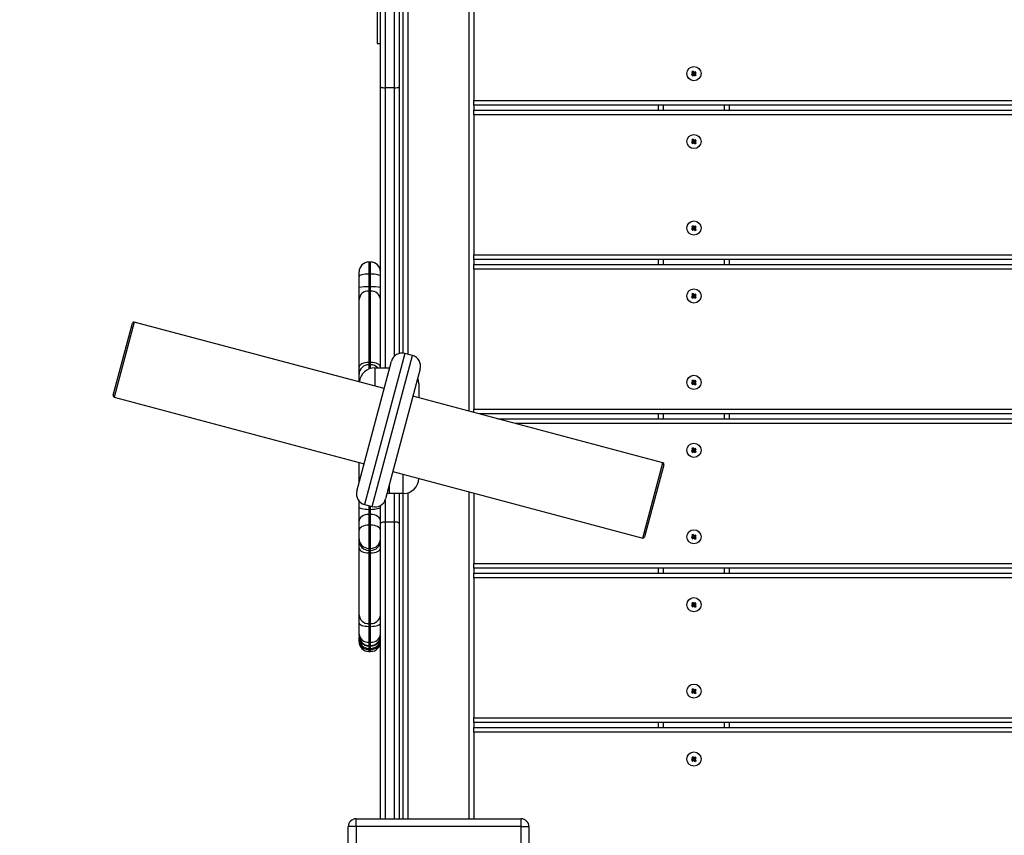
# Model space of a CAD drawing. Units: millimetres. Extents: x 9744 to 15691, y 10160 to 21435.
# Drawn here: x 12065 to 12691, y 15950 to 16469 of the extents above; entities that cross this region are included whole.
import ezdxf

# ---------------------------------------------------------------- set-up
doc = ezdxf.new("R2010")
doc.units = ezdxf.units.MM
doc.header["$PDSIZE"] = -1
doc.layers.add('TIPTAP', color=6, linetype='Continuous')
doc.dimstyles.new('tip', dxfattribs={"dimscale": 100, "dimtxt": 1, "dimasz": 1, "dimexe": 1, "dimexo": 1, "dimgap": 1, "dimtad": 1, "dimdec": 0, "dimtxsty": 'Standard', "dimblk": 'OBLIQUE', "dimcen": 2.5, "dimdle": 1, "dimadec": 0, "dimazin": 0, "dimtfac": 1, "dimtdec": 0, "dimtmove": 0, "dimatfit": 3, "dimldrblk": 'OBLIQUE', "dimfxl": 0, "dimarcsym": 0})

# ---------------------------------------------------------------- blocks, each defined once
blk = doc.blocks.new('MM127 P MF_top')
at = {"layer": 'TIPTAP'}
for p, q in [((-582.5, -160.79), (-582.5, 546)), ((-579.5, 546), (-579.5, -161.51)), ((-540.5, -197.77), (-540.5, 546)), ((-599, 392.71), (-599, 36.12)), ((-537.5, 89), (-537.5, 0)), ((-597, 8.62), (-597, 79.38)), ((-594, 79.92), (-594, 8.08)), ((-588, 8.08), (-588, 79.92)), ((-585, 79.38), (-585, 8.62)), ((-599, 36.12), (-597, 36.12)), ((-398.2, 17.08), (-398.99, 16.46)), ((-398.99, 16.46), (-398.37, 15.68)), ((-398.5, 16.41), (-398.99, 16.46)), ((-398.04, 18.49), (-398.82, 17.87)), ((-398.34, 17.81), (-398.82, 17.87)), ((-398.82, 17.87), (-398.2, 17.08)), ((-397.72, 17.03), (-398.5, 16.41)), ((-398.5, 16.41), (-398.31, 16.16)), ((-398.37, 15.68), (-397.58, 16.3)), ((-398.31, 16.16), (-398.37, 15.68)), ((-398.09, 18), (-398.34, 17.81)), ((-398.34, 17.81), (-397.72, 17.03)), ((-398.31, 16.16), (-397.53, 16.78)), ((-397.72, 17.03), (-398.2, 17.08)), ((-398.09, 18), (-398.04, 18.49)), ((-397.47, 17.22), (-398.09, 18)), ((-397.42, 17.7), (-398.04, 18.49)), ((-397.53, 16.78), (-397.58, 16.3)), ((-397.58, 16.3), (-396.96, 15.51)), ((-397.53, 16.78), (-396.91, 16)), ((-396.69, 17.84), (-397.47, 17.22)), ((-397.47, 17.22), (-397.42, 17.7)), ((-396.63, 18.32), (-397.42, 17.7)), ((-397.28, 16.97), (-396.5, 17.59)), ((-396.66, 16.19), (-397.28, 16.97)), ((-397.28, 16.97), (-396.8, 16.92)), ((-396.96, 15.51), (-396.18, 16.13)), ((-396.91, 16), (-396.96, 15.51)), ((-396.91, 16), (-396.66, 16.19)), ((-396.8, 16.92), (-396.01, 17.54)), ((-396.18, 16.13), (-396.8, 16.92)), ((-396.69, 17.84), (-396.63, 18.32)), ((-396.5, 17.59), (-396.69, 17.84)), ((-396.66, 16.19), (-396.18, 16.13)), ((-396.01, 17.54), (-396.63, 18.32)), ((-396.5, 17.59), (-396.01, 17.54)), ((-597, -170.08), (-597, 8.62)), ((-588, 8.08), (-594, 8.08)), ((-594, 8.08), (-594, -170.08)), ((-588, -162.57), (-588, 8.08)), ((-585, 8.62), (-585, -160.96)), ((-537.5, 0), (537.5, 0)), ((-537.5, -3), (-537.5, 0)), ((-537.5, -3), (-537.5, -6.2)), ((537.5, -3), (-537.5, -3)), ((-537.5, -9.2), (-537.5, -6.2)), ((-537.5, -6.2), (537.5, -6.2)), ((-420, -6.2), (-420, -3)), ((-417, -3), (-417, -6.2)), ((-378, -6.2), (-378, -3)), ((-375, -3), (-375, -6.2)), ((537.5, -9.2), (-537.5, -9.2)), ((-537.5, -9.2), (-537.5, -98.2)), ((-398.04, -24.71), (-398.82, -25.33)), ((-398.09, -25.2), (-398.04, -24.71)), ((-397.42, -25.5), (-398.04, -24.71)), ((-396.63, -24.88), (-397.42, -25.5)), ((-396.69, -25.36), (-396.63, -24.88)), ((-396.01, -25.66), (-396.63, -24.88)), ((-398.2, -26.12), (-398.99, -26.74)), ((-398.99, -26.74), (-398.37, -27.52)), ((-398.5, -26.79), (-398.99, -26.74)), ((-398.34, -25.39), (-398.82, -25.33)), ((-398.82, -25.33), (-398.2, -26.12)), ((-397.72, -26.17), (-398.5, -26.79)), ((-398.5, -26.79), (-398.31, -27.04)), ((-398.37, -27.52), (-397.58, -26.9)), ((-398.31, -27.04), (-398.37, -27.52)), ((-398.09, -25.2), (-398.34, -25.39)), ((-398.34, -25.39), (-397.72, -26.17)), ((-398.31, -27.04), (-397.53, -26.42)), ((-397.72, -26.17), (-398.2, -26.12)), ((-397.47, -25.98), (-398.09, -25.2)), ((-397.53, -26.42), (-397.58, -26.9)), ((-397.58, -26.9), (-396.96, -27.69)), ((-397.53, -26.42), (-396.91, -27.2)), ((-396.69, -25.36), (-397.47, -25.98)), ((-397.47, -25.98), (-397.42, -25.5)), ((-397.28, -26.23), (-396.5, -25.61)), ((-396.66, -27.01), (-397.28, -26.23)), ((-397.28, -26.23), (-396.8, -26.28)), ((-396.96, -27.69), (-396.18, -27.07)), ((-396.91, -27.2), (-396.96, -27.69)), ((-396.91, -27.2), (-396.66, -27.01)), ((-396.8, -26.28), (-396.01, -25.66)), ((-396.18, -27.07), (-396.8, -26.28)), ((-396.5, -25.61), (-396.69, -25.36)), ((-396.66, -27.01), (-396.18, -27.07)), ((-396.5, -25.61), (-396.01, -25.66)), ((-398.2, -81.12), (-398.99, -81.74)), ((-398.04, -79.71), (-398.82, -80.33)), ((-398.34, -80.39), (-398.82, -80.33)), ((-398.82, -80.33), (-398.2, -81.12)), ((-397.72, -81.17), (-398.5, -81.79)), ((-398.09, -80.2), (-398.34, -80.39)), ((-398.34, -80.39), (-397.72, -81.17)), ((-398.31, -82.04), (-397.53, -81.42)), ((-397.72, -81.17), (-398.2, -81.12)), ((-398.09, -80.2), (-398.04, -79.71)), ((-397.47, -80.98), (-398.09, -80.2)), ((-397.42, -80.5), (-398.04, -79.71)), ((-397.53, -81.42), (-397.58, -81.9)), ((-397.53, -81.42), (-396.91, -82.2)), ((-396.69, -80.36), (-397.47, -80.98)), ((-397.47, -80.98), (-397.42, -80.5)), ((-396.63, -79.88), (-397.42, -80.5)), ((-397.28, -81.23), (-396.5, -80.61)), ((-396.66, -82.01), (-397.28, -81.23)), ((-397.28, -81.23), (-396.8, -81.28)), ((-396.8, -81.28), (-396.01, -80.66)), ((-396.18, -82.07), (-396.8, -81.28)), ((-396.69, -80.36), (-396.63, -79.88)), ((-396.5, -80.61), (-396.69, -80.36)), ((-396.01, -80.66), (-396.63, -79.88)), ((-396.5, -80.61), (-396.01, -80.66)), ((-398.99, -81.74), (-398.37, -82.52)), ((-398.5, -81.79), (-398.99, -81.74)), ((-398.5, -81.79), (-398.31, -82.04)), ((-398.37, -82.52), (-397.58, -81.9)), ((-398.31, -82.04), (-398.37, -82.52)), ((-397.58, -81.9), (-396.96, -82.69)), ((-396.96, -82.69), (-396.18, -82.07)), ((-396.91, -82.2), (-396.96, -82.69)), ((-396.91, -82.2), (-396.66, -82.01)), ((-396.66, -82.01), (-396.18, -82.07)), ((-537.5, -98.2), (537.5, -98.2)), ((-537.5, -101.2), (-537.5, -98.2)), ((-603.3, -102.84), (-604.35, -102.84)), ((-604.35, -102.84), (-604.35, -110.48)), ((-603.3, -110.48), (-603.3, -102.84)), ((-537.5, -101.2), (-537.5, -104.4)), ((537.5, -101.2), (-537.5, -101.2)), ((-537.5, -107.4), (-537.5, -104.4)), ((-537.5, -104.4), (537.5, -104.4)), ((-420, -104.4), (-420, -101.2)), ((-417, -101.2), (-417, -104.4)), ((-378, -104.4), (-378, -101.2)), ((-375, -101.2), (-375, -104.4)), ((-610.65, -111.97), (-610.65, -109.14)), ((-610.65, -119.11), (-610.65, -111.97)), ((-610.65, -112.67), (-610.65, -112.67)), ((-604.35, -110.48), (-604.35, -118.66)), ((-603.3, -110.48), (-604.35, -110.48)), ((-603.3, -118.66), (-603.3, -110.48)), ((537.5, -107.4), (-537.5, -107.4)), ((-537.5, -107.4), (-537.5, -196.4)), ((-603.3, -118.66), (-604.35, -118.66)), ((-604.35, -118.66), (-604.35, -121.3)), ((-603.3, -121.3), (-603.3, -118.66)), ((-610.65, -126.75), (-610.65, -119.11)), ((-604.35, -121.3), (-604.35, -166.66)), ((-603.3, -121.3), (-604.35, -121.3)), ((-603.3, -166.66), (-603.3, -121.3)), ((-398.2, -124.32), (-398.99, -124.94)), ((-398.99, -124.94), (-398.37, -125.72)), ((-398.5, -124.99), (-398.99, -124.94)), ((-398.04, -122.91), (-398.82, -123.53)), ((-398.34, -123.59), (-398.82, -123.53)), ((-398.82, -123.53), (-398.2, -124.32)), ((-397.72, -124.37), (-398.5, -124.99)), ((-398.5, -124.99), (-398.31, -125.24)), ((-398.37, -125.72), (-397.58, -125.1)), ((-398.31, -125.24), (-398.37, -125.72)), ((-398.09, -123.4), (-398.34, -123.59)), ((-398.34, -123.59), (-397.72, -124.37)), ((-398.31, -125.24), (-397.53, -124.62)), ((-397.72, -124.37), (-398.2, -124.32)), ((-398.09, -123.4), (-398.04, -122.91)), ((-397.47, -124.18), (-398.09, -123.4)), ((-397.42, -123.7), (-398.04, -122.91)), ((-397.53, -124.62), (-397.58, -125.1)), ((-397.58, -125.1), (-396.96, -125.89)), ((-397.53, -124.62), (-396.91, -125.4)), ((-396.69, -123.56), (-397.47, -124.18)), ((-397.47, -124.18), (-397.42, -123.7)), ((-396.63, -123.08), (-397.42, -123.7)), ((-397.28, -124.43), (-396.5, -123.81)), ((-396.66, -125.21), (-397.28, -124.43)), ((-397.28, -124.43), (-396.8, -124.48)), ((-396.96, -125.89), (-396.18, -125.27)), ((-396.91, -125.4), (-396.66, -125.21)), ((-396.8, -124.48), (-396.01, -123.86)), ((-396.18, -125.27), (-396.8, -124.48)), ((-396.69, -123.56), (-396.63, -123.08)), ((-396.5, -123.81), (-396.69, -123.56)), ((-396.66, -125.21), (-396.18, -125.27)), ((-396.01, -123.86), (-396.63, -123.08)), ((-396.5, -123.81), (-396.01, -123.86)), ((-610.65, -169.77), (-610.65, -126.75)), ((-396.91, -125.4), (-396.96, -125.89)), ((-610.65, -133.36), (-610.78, -133.36)), ((-767.09, -187.62), (-754.87, -141.72)), ((-753.65, -141.01), (-766.38, -188.84)), ((-594.69, -183.34), (-753.65, -141.01)), ((-610.78, -144), (-610.65, -144)), ((-610.65, -149.31), (-610.78, -149.31)), ((-610.78, -159.25), (-610.65, -159.25)), ((-581.49, -160.98), (-607.09, -257.13)), ((-602.26, -258.42), (-576.66, -162.27)), ((-576.66, -162.27), (-581.49, -160.98)), ((-612.06, -248.57), (-590.05, -165.95)), ((-610.65, -165.81), (-610.78, -165.81)), ((-610.65, -168.82), (-610.78, -168.82)), ((-603.3, -166.66), (-604.35, -166.66)), ((-604.35, -166.66), (-604.35, -168.17)), ((-603.3, -168.17), (-604.35, -168.17)), ((-604.35, -168.17), (-604.35, -170.89)), ((-603.3, -168.17), (-603.3, -166.66)), ((-603.3, -170.61), (-603.3, -168.17)), ((-610.78, -173.09), (-610.65, -173.09)), ((-610.65, -174.11), (-610.65, -169.77)), ((-610.65, -179.09), (-610.65, -174.11)), ((-600.5, -170.08), (-591.5, -170.08)), ((-600.5, -170.08), (-600.5, -181.79)), ((-571.69, -170.84), (-593.7, -253.46)), ((-591.5, -170.08), (-591.5, -171.38)), ((-591.5, -170.08), (-591.15, -170.08)), ((-610.44, -178.97), (-610.5, -179.13)), ((-572.5, -180.08), (-572.5, -189.25)), ((-398.2, -179.32), (-398.99, -179.94)), ((-398.99, -179.94), (-398.37, -180.72)), ((-398.5, -179.99), (-398.99, -179.94)), ((-398.04, -177.91), (-398.82, -178.53)), ((-398.82, -178.53), (-398.2, -179.32)), ((-398.34, -178.59), (-398.82, -178.53)), ((-397.72, -179.37), (-398.5, -179.99)), ((-398.5, -179.99), (-398.31, -180.24)), ((-398.37, -180.72), (-397.58, -180.1)), ((-398.31, -180.24), (-398.37, -180.72)), ((-398.09, -178.4), (-398.34, -178.59)), ((-398.34, -178.59), (-397.72, -179.37)), ((-398.31, -180.24), (-397.53, -179.62)), ((-397.72, -179.37), (-398.2, -179.32)), ((-398.09, -178.4), (-398.04, -177.91)), ((-397.47, -179.18), (-398.09, -178.4)), ((-397.42, -178.7), (-398.04, -177.91)), ((-397.53, -179.62), (-397.58, -180.1)), ((-397.58, -180.1), (-396.96, -180.89)), ((-397.53, -179.62), (-396.91, -180.4)), ((-396.69, -178.56), (-397.47, -179.18)), ((-397.47, -179.18), (-397.42, -178.7)), ((-396.63, -178.08), (-397.42, -178.7)), ((-397.28, -179.43), (-396.5, -178.81)), ((-396.66, -180.21), (-397.28, -179.43)), ((-397.28, -179.43), (-396.8, -179.48)), ((-396.96, -180.89), (-396.18, -180.27)), ((-396.91, -180.4), (-396.96, -180.89)), ((-396.91, -180.4), (-396.66, -180.21)), ((-396.8, -179.48), (-396.01, -178.86)), ((-396.18, -180.27), (-396.8, -179.48)), ((-396.69, -178.56), (-396.63, -178.08)), ((-396.5, -178.81), (-396.69, -178.56)), ((-396.66, -180.21), (-396.18, -180.27)), ((-396.01, -178.86), (-396.63, -178.08)), ((-396.5, -178.81), (-396.01, -178.86)), ((-766.38, -188.84), (-607.42, -231.17)), ((-417.37, -230.56), (-576.33, -188.23)), ((-537.5, -196.4), (537.5, -196.4)), ((-537.5, -198.57), (-537.5, -196.4)), ((537.5, -199.4), (-534.38, -199.4)), ((-420, -202.6), (-420, -199.4)), ((-417, -199.4), (-417, -202.6)), ((-378, -202.6), (-378, -199.4)), ((-375, -199.4), (-375, -202.6)), ((-522.37, -202.6), (537.5, -202.6)), ((537.5, -205.6), (-511.1, -205.6)), ((-398.2, -222.52), (-398.99, -223.14)), ((-398.99, -223.14), (-398.37, -223.92)), ((-398.5, -223.19), (-398.99, -223.14)), ((-398.04, -221.11), (-398.82, -221.73)), ((-398.34, -221.79), (-398.82, -221.73)), ((-398.82, -221.73), (-398.2, -222.52)), ((-397.72, -222.57), (-398.5, -223.19)), ((-398.5, -223.19), (-398.31, -223.44)), ((-398.37, -223.92), (-397.58, -223.3)), ((-398.31, -223.44), (-398.37, -223.92)), ((-398.09, -221.6), (-398.34, -221.79)), ((-398.34, -221.79), (-397.72, -222.57)), ((-398.31, -223.44), (-397.53, -222.82)), ((-397.72, -222.57), (-398.2, -222.52)), ((-398.09, -221.6), (-398.04, -221.11)), ((-397.47, -222.38), (-398.09, -221.6)), ((-397.42, -221.9), (-398.04, -221.11)), ((-397.53, -222.82), (-397.58, -223.3)), ((-397.58, -223.3), (-396.96, -224.09)), ((-397.53, -222.82), (-396.91, -223.6)), ((-396.69, -221.76), (-397.47, -222.38)), ((-397.47, -222.38), (-397.42, -221.9)), ((-396.63, -221.28), (-397.42, -221.9)), ((-397.28, -222.63), (-396.5, -222.01)), ((-396.66, -223.41), (-397.28, -222.63)), ((-397.28, -222.63), (-396.8, -222.68)), ((-396.96, -224.09), (-396.18, -223.47)), ((-396.91, -223.6), (-396.96, -224.09)), ((-396.91, -223.6), (-396.66, -223.41)), ((-396.8, -222.68), (-396.01, -222.06)), ((-396.18, -223.47), (-396.8, -222.68)), ((-396.69, -221.76), (-396.63, -221.28)), ((-396.5, -222.01), (-396.69, -221.76)), ((-396.66, -223.41), (-396.18, -223.47)), ((-396.01, -222.06), (-396.63, -221.28)), ((-396.5, -222.01), (-396.01, -222.06)), ((-610.65, -243.29), (-610.65, -230.31)), ((-610.5, -240.08), (-610.5, -230.35)), ((-430.1, -278.4), (-417.37, -230.56)), ((-416.66, -231.79), (-428.88, -277.69)), ((-610.78, -232.45), (-610.65, -232.45)), ((-610.65, -235.71), (-610.78, -235.71)), ((-610.65, -237.39), (-610.78, -237.39)), ((-589.06, -236.06), (-430.1, -278.4)), ((-582.5, -250.08), (-582.5, -237.81)), ((-610.5, -240.08), (-610.34, -241.84)), ((-591.5, -250.08), (-592.8, -250.08)), ((-591.5, -245.21), (-591.5, -250.08)), ((-582.5, -250.08), (-591.5, -250.08)), ((-588, -268.38), (-588, -250.08)), ((-585, -250.08), (-585, -269)), ((-582.5, -457), (-582.5, -250.08)), ((-579.5, -249.62), (-579.5, -457)), ((-540.5, -457), (-540.5, -249)), ((-537.5, -249.8), (-537.5, -294.6)), ((-610.65, -258.63), (-610.65, -254.87)), ((-594, -254.35), (-594, -268.38)), ((-610.78, -262.24), (-610.65, -262.24)), ((-610.65, -262.61), (-610.78, -262.61)), ((-610.65, -267.45), (-610.65, -258.63)), ((-607.09, -257.13), (-602.26, -258.42)), ((-604.35, -257.86), (-604.35, -260.37)), ((-603.3, -260.37), (-604.35, -260.37)), ((-604.35, -260.37), (-604.35, -263.42)), ((-603.3, -260.37), (-603.3, -258.14)), ((-603.3, -263.42), (-603.3, -260.37)), ((-597, -269), (-597, -257.74)), ((-610.65, -264.25), (-610.78, -264.25)), ((-610.65, -273.38), (-610.65, -267.45)), ((-604.35, -263.42), (-604.35, -270.22)), ((-603.3, -263.42), (-604.35, -263.42)), ((-603.3, -270.22), (-603.3, -263.42)), ((-597, -457), (-597, -269)), ((-588, -268.38), (-594, -268.38)), ((-594, -268.38), (-594, -457)), ((-588, -457), (-588, -268.38)), ((-585, -269), (-585, -457)), ((-610.65, -272.62), (-610.78, -272.62)), ((-610.65, -278.85), (-610.65, -273.38)), ((-604.35, -270.22), (-604.35, -284.97)), ((-603.3, -270.22), (-604.35, -270.22)), ((-603.3, -284.97), (-603.3, -270.22)), ((-610.65, -279.97), (-610.65, -278.85)), ((-610.65, -284.75), (-610.65, -279.97)), ((-398.2, -277.52), (-398.99, -278.14)), ((-398.99, -278.14), (-398.37, -278.92)), ((-398.5, -278.19), (-398.99, -278.14)), ((-398.04, -276.11), (-398.82, -276.73)), ((-398.82, -276.73), (-398.2, -277.52)), ((-398.34, -276.79), (-398.82, -276.73)), ((-397.72, -277.57), (-398.5, -278.19)), ((-398.5, -278.19), (-398.31, -278.44)), ((-398.37, -278.92), (-397.58, -278.3)), ((-398.31, -278.44), (-398.37, -278.92)), ((-398.09, -276.6), (-398.34, -276.79)), ((-398.34, -276.79), (-397.72, -277.57)), ((-398.31, -278.44), (-397.53, -277.82)), ((-397.72, -277.57), (-398.2, -277.52)), ((-398.09, -276.6), (-398.04, -276.11)), ((-397.47, -277.38), (-398.09, -276.6)), ((-397.42, -276.9), (-398.04, -276.11)), ((-397.53, -277.82), (-397.58, -278.3)), ((-397.58, -278.3), (-396.96, -279.09)), ((-397.53, -277.82), (-396.91, -278.6)), ((-396.69, -276.76), (-397.47, -277.38)), ((-397.47, -277.38), (-397.42, -276.9)), ((-396.63, -276.28), (-397.42, -276.9)), ((-397.28, -277.63), (-396.5, -277.01)), ((-396.66, -278.41), (-397.28, -277.63)), ((-397.28, -277.63), (-396.8, -277.68)), ((-396.96, -279.09), (-396.18, -278.47)), ((-396.91, -278.6), (-396.96, -279.09)), ((-396.91, -278.6), (-396.66, -278.41)), ((-396.8, -277.68), (-396.01, -277.06)), ((-396.18, -278.47), (-396.8, -277.68)), ((-396.69, -276.76), (-396.63, -276.28)), ((-396.5, -277.01), (-396.69, -276.76)), ((-396.66, -278.41), (-396.18, -278.47)), ((-396.01, -277.06), (-396.63, -276.28)), ((-396.5, -277.01), (-396.01, -277.06)), ((-610.78, -284.62), (-610.65, -284.62)), ((-610.65, -327.3), (-610.65, -284.75)), ((-603.3, -284.97), (-604.35, -284.97)), ((-604.35, -284.97), (-604.35, -286.26)), ((-603.3, -286.26), (-604.35, -286.26)), ((-604.35, -286.26), (-604.35, -287.91)), ((-603.3, -287.91), (-604.35, -287.91)), ((-604.35, -287.91), (-604.35, -332.79)), ((-603.3, -286.26), (-603.3, -284.97)), ((-603.3, -287.91), (-603.3, -286.26)), ((-603.3, -332.79), (-603.3, -287.91)), ((-610.65, -294.19), (-610.78, -294.19)), ((-537.5, -294.6), (537.5, -294.6)), ((-537.5, -297.6), (-537.5, -294.6)), ((-537.5, -297.6), (-537.5, -300.8)), ((537.5, -297.6), (-537.5, -297.6)), ((-420, -300.8), (-420, -297.6)), ((-417, -297.6), (-417, -300.8)), ((-378, -300.8), (-378, -297.6)), ((-375, -297.6), (-375, -300.8)), ((-610.78, -304.13), (-610.65, -304.13)), ((-537.5, -303.8), (-537.5, -300.8)), ((-537.5, -300.8), (537.5, -300.8)), ((537.5, -303.8), (-537.5, -303.8)), ((-537.5, -303.8), (-537.5, -392.8)), ((-610.65, -309.43), (-610.78, -309.43)), ((-398.04, -319.31), (-398.82, -319.93)), ((-398.09, -319.8), (-398.04, -319.31)), ((-397.42, -320.1), (-398.04, -319.31)), ((-396.63, -319.48), (-397.42, -320.1)), ((-396.69, -319.96), (-396.63, -319.48)), ((-396.01, -320.26), (-396.63, -319.48)), ((-610.78, -320.08), (-610.65, -320.08)), ((-398.2, -320.72), (-398.99, -321.34)), ((-398.99, -321.34), (-398.37, -322.12)), ((-398.5, -321.39), (-398.99, -321.34)), ((-398.82, -319.93), (-398.2, -320.72)), ((-398.34, -319.99), (-398.82, -319.93)), ((-397.72, -320.77), (-398.5, -321.39)), ((-398.5, -321.39), (-398.31, -321.64)), ((-398.37, -322.12), (-397.58, -321.5)), ((-398.31, -321.64), (-398.37, -322.12)), ((-398.09, -319.8), (-398.34, -319.99)), ((-398.34, -319.99), (-397.72, -320.77)), ((-398.31, -321.64), (-397.53, -321.02)), ((-397.72, -320.77), (-398.2, -320.72)), ((-397.47, -320.58), (-398.09, -319.8)), ((-397.53, -321.02), (-397.58, -321.5)), ((-397.58, -321.5), (-396.96, -322.29)), ((-397.53, -321.02), (-396.91, -321.8)), ((-396.69, -319.96), (-397.47, -320.58)), ((-397.47, -320.58), (-397.42, -320.1)), ((-397.28, -320.83), (-396.5, -320.21)), ((-396.66, -321.61), (-397.28, -320.83)), ((-397.28, -320.83), (-396.8, -320.88)), ((-396.96, -322.29), (-396.18, -321.67)), ((-396.91, -321.8), (-396.96, -322.29)), ((-396.91, -321.8), (-396.66, -321.61)), ((-396.8, -320.88), (-396.01, -320.26)), ((-396.18, -321.67), (-396.8, -320.88)), ((-396.5, -320.21), (-396.69, -319.96)), ((-396.66, -321.61), (-396.18, -321.67)), ((-396.5, -320.21), (-396.01, -320.26)), ((-610.65, -332.5), (-610.65, -327.3)), ((-610.65, -339.51), (-610.65, -332.5)), ((-603.3, -332.79), (-604.35, -332.79)), ((-604.35, -332.79), (-604.35, -334.59)), ((-603.3, -334.59), (-604.35, -334.59)), ((-604.35, -334.59), (-604.35, -344.68)), ((-603.3, -334.59), (-603.3, -332.79)), ((-603.3, -344.68), (-603.3, -334.59)), ((-610.65, -340.5), (-610.65, -339.51)), ((-610.65, -342.31), (-610.65, -341.17)), ((-610.65, -343.8), (-610.65, -342.31)), ((-610.65, -344.3), (-610.65, -343.8)), ((-603.3, -344.68), (-604.35, -344.68)), ((-604.35, -344.68), (-604.35, -346.73)), ((-603.3, -346.73), (-604.35, -346.73)), ((-604.35, -346.73), (-604.35, -347.06)), ((-604.35, -347.06), (-603.3, -347.06)), ((-604.35, -347.06), (-604.35, -348.61)), ((-604.35, -348.61), (-603.3, -348.61)), ((-604.35, -348.61), (-604.35, -349.25)), ((-603.3, -349.25), (-604.35, -349.25)), ((-604.35, -349.25), (-604.35, -350.6)), ((-604.35, -350.6), (-603.3, -350.6)), ((-603.3, -346.73), (-603.3, -344.68)), ((-603.3, -346.96), (-603.3, -346.73)), ((-603.3, -348.61), (-603.3, -347.06)), ((-603.3, -349.25), (-603.3, -348.61)), ((-603.3, -350.6), (-603.3, -349.25)), ((-398.2, -375.72), (-398.99, -376.34)), ((-398.04, -374.31), (-398.82, -374.93)), ((-398.34, -374.99), (-398.82, -374.93)), ((-398.82, -374.93), (-398.2, -375.72)), ((-397.72, -375.77), (-398.5, -376.39)), ((-398.09, -374.8), (-398.34, -374.99)), ((-398.34, -374.99), (-397.72, -375.77)), ((-397.72, -375.77), (-398.2, -375.72)), ((-398.09, -374.8), (-398.04, -374.31)), ((-397.47, -375.58), (-398.09, -374.8)), ((-397.42, -375.1), (-398.04, -374.31)), ((-396.69, -374.96), (-397.47, -375.58)), ((-397.47, -375.58), (-397.42, -375.1)), ((-396.63, -374.48), (-397.42, -375.1)), ((-397.28, -375.83), (-396.5, -375.21)), ((-396.66, -376.61), (-397.28, -375.83)), ((-397.28, -375.83), (-396.8, -375.88)), ((-396.8, -375.88), (-396.01, -375.26)), ((-396.18, -376.67), (-396.8, -375.88)), ((-396.69, -374.96), (-396.63, -374.48)), ((-396.5, -375.21), (-396.69, -374.96)), ((-396.01, -375.26), (-396.63, -374.48)), ((-396.5, -375.21), (-396.01, -375.26)), ((-398.99, -376.34), (-398.37, -377.12)), ((-398.5, -376.39), (-398.99, -376.34)), ((-398.5, -376.39), (-398.31, -376.64)), ((-398.37, -377.12), (-397.58, -376.5)), ((-398.31, -376.64), (-398.37, -377.12)), ((-398.31, -376.64), (-397.53, -376.02)), ((-397.53, -376.02), (-397.58, -376.5)), ((-397.58, -376.5), (-396.96, -377.29)), ((-397.53, -376.02), (-396.91, -376.8)), ((-396.96, -377.29), (-396.18, -376.67)), ((-396.91, -376.8), (-396.96, -377.29)), ((-396.91, -376.8), (-396.66, -376.61)), ((-396.66, -376.61), (-396.18, -376.67)), ((-537.5, -392.8), (537.5, -392.8)), ((-537.5, -395.8), (-537.5, -392.8)), ((-537.5, -395.8), (-537.5, -399)), ((537.5, -395.8), (-537.5, -395.8)), ((-537.5, -402), (-537.5, -399)), ((-537.5, -399), (537.5, -399)), ((-420, -399), (-420, -395.8)), ((-417, -395.8), (-417, -399)), ((-378, -399), (-378, -395.8)), ((-375, -395.8), (-375, -399)), ((-537.5, -402), (-537.5, -457)), ((537.5, -402), (-537.5, -402)), ((-398.2, -418.92), (-398.99, -419.54)), ((-398.99, -419.54), (-398.37, -420.32)), ((-398.5, -419.59), (-398.99, -419.54)), ((-398.04, -417.51), (-398.82, -418.13)), ((-398.34, -418.19), (-398.82, -418.13)), ((-398.82, -418.13), (-398.2, -418.92)), ((-397.72, -418.97), (-398.5, -419.59)), ((-398.5, -419.59), (-398.31, -419.84)), ((-398.37, -420.32), (-397.58, -419.7)), ((-398.09, -418), (-398.34, -418.19)), ((-398.34, -418.19), (-397.72, -418.97)), ((-398.31, -419.84), (-397.53, -419.22)), ((-397.72, -418.97), (-398.2, -418.92)), ((-398.09, -418), (-398.04, -417.51)), ((-397.47, -418.78), (-398.09, -418)), ((-397.42, -418.3), (-398.04, -417.51)), ((-397.53, -419.22), (-397.58, -419.7)), ((-397.58, -419.7), (-396.96, -420.49)), ((-397.53, -419.22), (-396.91, -420)), ((-396.69, -418.16), (-397.47, -418.78)), ((-397.47, -418.78), (-397.42, -418.3)), ((-396.63, -417.68), (-397.42, -418.3)), ((-397.28, -419.03), (-396.5, -418.41)), ((-396.66, -419.81), (-397.28, -419.03)), ((-397.28, -419.03), (-396.8, -419.08)), ((-396.91, -420), (-396.66, -419.81)), ((-396.8, -419.08), (-396.01, -418.46)), ((-396.18, -419.87), (-396.8, -419.08)), ((-396.69, -418.16), (-396.63, -417.68)), ((-396.5, -418.41), (-396.69, -418.16)), ((-396.66, -419.81), (-396.18, -419.87)), ((-396.01, -418.46), (-396.63, -417.68)), ((-396.5, -418.41), (-396.01, -418.46)), ((-398.31, -419.84), (-398.37, -420.32)), ((-396.96, -420.49), (-396.18, -419.87)), ((-396.91, -420), (-396.96, -420.49)), ((-612.5, -462), (-612.5, -457)), ((-612.5, -457), (-507.5, -457)), ((-507.5, -462), (-507.5, -457)), ((-617.5, -567), (-617.5, -462)), ((-612.5, -462), (-617.5, -462)), ((-612.5, -462), (-612.5, -567)), ((-507.5, -462), (-612.5, -462)), ((-507.5, -462), (-502.5, -462)), ((-507.5, -567), (-507.5, -462)), ((-502.5, -462), (-502.5, -567))]:
    blk.add_line(p, q, dxfattribs=at)
at = {"layer": 'TIPTAP', "flags": 128}
for points in [[(-604.35, -110.48), (-605.58, -110.5), (-606.76, -110.59), (-607.85, -110.73), (-608.8, -110.91), (-609.59, -111.14), (-610.17, -111.4), (-610.53, -111.68), (-610.65, -111.97)], [(-597, -111.97), (-597.12, -111.68), (-597.48, -111.4), (-598.06, -111.14), (-598.85, -110.91), (-599.8, -110.73), (-600.89, -110.59), (-602.07, -110.5), (-603.3, -110.48)], [(-604.35, -166.66), (-605.58, -166.72), (-606.76, -166.9), (-607.85, -167.19), (-608.8, -167.57), (-609.59, -168.04), (-610.17, -168.58), (-610.53, -169.16), (-610.65, -169.77)], [(-597, -169.77), (-597.12, -169.16), (-597.48, -168.58), (-598.06, -168.04), (-598.85, -167.57), (-599.8, -167.19), (-600.89, -166.9), (-602.07, -166.72), (-603.3, -166.66)], [(-572.5, -180.08), (-572.69, -178.13), (-573.19, -176.44)], [(-604.35, -260.37), (-605.58, -260.34), (-606.76, -260.24), (-607.85, -260.08), (-608.8, -259.86), (-609.59, -259.6), (-610.17, -259.3), (-610.53, -258.97), (-610.65, -258.63)], [(-597, -258.63), (-597.12, -258.97), (-597.48, -259.3), (-598.06, -259.6), (-598.85, -259.86), (-599.8, -260.08), (-600.89, -260.24), (-602.07, -260.34), (-603.3, -260.37)], [(-604.35, -263.42), (-605.58, -263.5), (-606.76, -263.73), (-607.85, -264.1), (-608.8, -264.6), (-609.59, -265.21), (-610.17, -265.91), (-610.53, -266.66), (-610.65, -267.45)], [(-597, -267.45), (-597.12, -266.66), (-597.48, -265.91), (-598.06, -265.21), (-598.85, -264.6), (-599.8, -264.1), (-600.89, -263.73), (-602.07, -263.5), (-603.3, -263.42)], [(-604.35, -270.22), (-605.58, -270.28), (-606.76, -270.46), (-607.85, -270.75), (-608.8, -271.14), (-609.59, -271.62), (-610.17, -272.17), (-610.53, -272.76), (-610.65, -273.38)], [(-597, -273.38), (-597.12, -272.76), (-597.48, -272.17), (-598.06, -271.62), (-598.85, -271.14), (-599.8, -270.75), (-600.89, -270.46), (-602.07, -270.28), (-603.3, -270.22)], [(-610.65, -284.75), (-610.53, -285.37), (-610.17, -285.96), (-609.59, -286.51), (-608.8, -286.99), (-607.85, -287.38), (-606.76, -287.67), (-605.58, -287.85), (-604.35, -287.91)], [(-603.3, -287.91), (-602.07, -287.85), (-600.89, -287.67), (-599.8, -287.38), (-598.85, -286.99), (-598.06, -286.51), (-597.48, -285.96), (-597.12, -285.37), (-597, -284.75)], [(-610.65, -332.5), (-610.53, -332.91), (-610.17, -333.3), (-609.59, -333.66), (-608.8, -333.98), (-607.85, -334.24), (-606.76, -334.43), (-605.58, -334.55), (-604.35, -334.59)], [(-603.3, -334.59), (-602.07, -334.55), (-600.89, -334.43), (-599.8, -334.24), (-598.85, -333.98), (-598.06, -333.66), (-597.48, -333.3), (-597.12, -332.91), (-597, -332.5)]]:
    blk.add_lwpolyline(points, dxfattribs=at)
at = {"layer": 'TIPTAP'}
for centre in [(-397.5, 17), (-397.5, -26.2), (-397.5, -81.2), (-397.5, -124.4), (-397.5, -179.4), (-397.5, -222.6), (-397.5, -277.6), (-397.5, -320.8), (-397.5, -375.8), (-397.5, -419)]:
    blk.add_circle(centre, 4.5, dxfattribs=at)
for centre, radius, start, end in [((-594.73, 12.66), 4.64, 240.63034, 279.00519), ((-587.27, 12.66), 4.64, 260.99481, 299.36966), ((-604.35, -109.14), 6.3, 90, 180), ((-603.3, -109.14), 6.3, 0, 90), ((-605.92, -140.78), 22.18, 85.94988, 102.32002), ((-601.73, -140.78), 22.18, 77.67998, 94.05012), ((-604.75, -127.21), 5.92, 86.15579, 175.55392), ((-602.9, -127.21), 5.92, 4.44608, 93.84421), ((-753.9, -141.97), 1, 75.08739, 165.08739), ((-583.29, -167.75), 7, 75.08739, 165.08739), ((-578.46, -169.03), 7, 345.08739, 75.08739), ((-604.52, -174.3), 6.13, 88.3882, 178.29197), ((-603.26, -174.63), 6.46, 44.80129, 90.35545), ((-600.5, -180.08), 10, 90, 173.67176), ((-766.13, -187.87), 1, 165.08739, 255.08739), ((-417.62, -231.53), 1, 345.08739, 75.08739), ((-582.5, -240.08), 10, 270, 357.73382), ((-605.29, -250.37), 7, 165.08739, 255.08739), ((-600.46, -251.66), 7, 255.08739, 345.08739), ((-594.72, -272.48), 4.16, 80.05138, 123.30843), ((-587.28, -272.48), 4.16, 56.69157, 99.94862), ((-604.44, -278.76), 6.21, 180.84272, 270.81863), ((-604.36, -279.97), 6.29, 180.07516, 270.07496), ((-603.21, -278.76), 6.21, 269.18137, 359.15728), ((-603.29, -279.97), 6.29, 269.92504, 359.92484), ((-429.85, -277.43), 1, 255.08739, 345.08739), ((-604.73, -326.87), 5.93, 184.24636, 273.69434), ((-602.92, -326.87), 5.93, 266.30566, 355.75364), ((-604.86, -338.89), 5.82, 186.18052, 275.06904), ((-604.39, -340.47), 6.26, 180.35649, 270.35211), ((-604.35, -340.76), 6.3, 179.99987, 270.02642), ((-604.35, -342.31), 6.3, 180, 270), ((-604.75, -343.34), 5.92, 184.43708, 273.8375), ((-604.35, -344.3), 6.3, 180, 270), ((-602.79, -338.89), 5.82, 264.93096, 353.81948), ((-603.26, -340.47), 6.26, 269.64789, 359.64351), ((-603.3, -342.31), 6.3, 270, 0), ((-602.9, -343.34), 5.92, 266.1625, 355.56292), ((-603.3, -344.3), 6.3, 270, 0), ((-603.3, -340.76), 6.3, 270.14258, 359.99971), ((-612.5, -462), 5, 90, 180), ((-507.5, -462), 5, 0, 90)]:
    blk.add_arc(centre, radius, start, end, dxfattribs=at)
blk = doc.blocks.new('_Oblique')
at = {"color": 0, "linetype": 'ByBlock', "lineweight": -2}
blk.add_line((-0.5, -0.5), (0.5, 0.5), dxfattribs=at)
blk = doc.blocks.new('*D3')
at = {"color": 0, "lineweight": -2}
for p, q in [((9960, 21434.51), (9960, 10971.37)), ((10060, 21334.51), (9860, 21334.51)), ((10060, 11071.37), (9860, 11071.37))]:
    blk.add_line(p, q, dxfattribs=at)
at = {"layer": 'Defpoints', "color": 0}
for p in [(12891.41, 21334.51), (9960, 11071.37), (12892.41, 11071.37)]:
    blk.add_point(p, dxfattribs=at)
at = {"color": 0, "lineweight": -2, "xscale": 100, "yscale": 100, "zscale": 100}
for p, rotation in [((9960, 21334.51), 90), ((9960, 11071.37), 270)]:
    blk.add_blockref('_Oblique', p, dxfattribs=dict(at, rotation=rotation))
at = {"color": 0, "insert": (9810, 16202.94), "char_height": 100, "attachment_point": 5, "rotation": 90}
blk.add_mtext('10263', dxfattribs=at)
blk = doc.blocks.new('*D4')
at = {"color": 0, "lineweight": -2}
for p, q in [((10782.41, 10360), (10782.41, 10160)), ((15590.88, 10360), (15590.88, 10160)), ((10682.41, 10260), (15690.88, 10260))]:
    blk.add_line(p, q, dxfattribs=at)
at = {"layer": 'Defpoints', "color": 0}
for p in [(10782.41, 16462.47), (15590.88, 16462.47), (15590.88, 10260)]:
    blk.add_point(p, dxfattribs=at)
at = {"color": 0, "lineweight": -2, "xscale": 100, "yscale": 100, "zscale": 100, "rotation": 180}
blk.add_blockref('_Oblique', (10782.41, 10260), dxfattribs=at)
at = {"color": 0, "lineweight": -2, "xscale": 100, "yscale": 100, "zscale": 100}
blk.add_blockref('_Oblique', (15590.88, 10260), dxfattribs=at)
at = {"color": 0, "insert": (13186.64, 10410), "char_height": 100, "attachment_point": 5}
blk.add_mtext('4808', dxfattribs=at)

msp = doc.modelspace()

# ---------------------------------------------------------------- block references
msp.add_blockref('MM127 P MF_top', (12891.41, 16417.97))

# ---------------------------------------------------------------- dimensions: what is measured, and where the dimension line sits
dim = msp.add_linear_dim(base=(9960, 11071.37), p1=(12891.41, 21334.51), p2=(12892.41, 11071.37), angle=90, dimstyle='tip', override={"dimlfac": 1})
dim.commit()
dim.dimension.update_dxf_attribs({"geometry": '*D3', "text_midpoint": (9810, 16202.94)})
dim = msp.add_linear_dim(base=(15590.88, 10260), p1=(10782.41, 16462.47), p2=(15590.88, 16462.47), dimstyle='tip', override={"dimlfac": 1})
dim.commit()
dim.dimension.update_dxf_attribs({"geometry": '*D4', "text_midpoint": (13186.64, 10410)})

doc.saveas('drawing.dxf')
